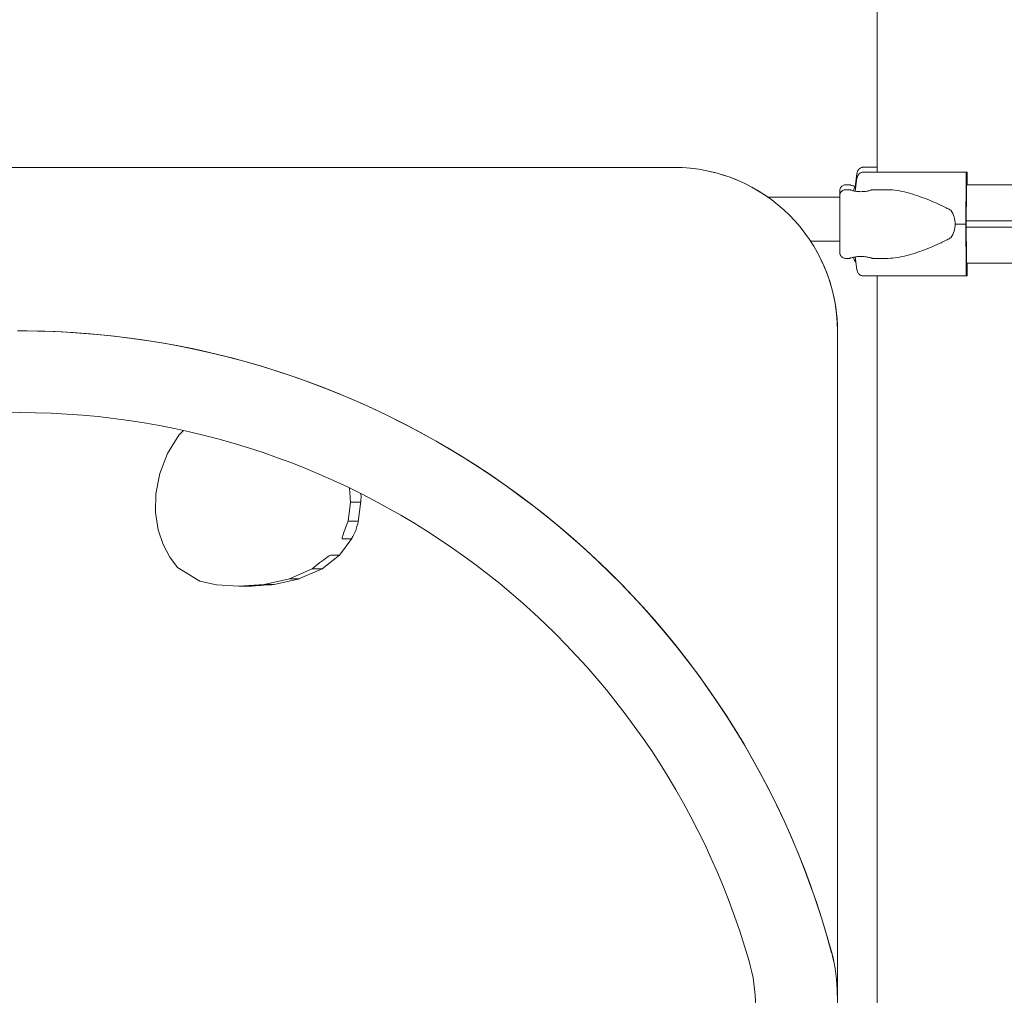
# Model space of a CAD drawing. Units: millimetres. Extents: x 0 to 146557, y 0 to 14215.
# Drawn here: x 135246 to 135848, y 9995 to 10592 of the extents above; entities that cross this region are included whole.
import ezdxf

# ---------------------------------------------------------------- set-up
doc = ezdxf.new("R2010")
doc.units = ezdxf.units.MM

msp = doc.modelspace()

# ---------------------------------------------------------------- linework, layer by layer
at = {"color": 0, "linetype": 'Continuous', "lineweight": 0, "extrusion": (0, 1, 0)}
for p, q in [((135769.88, 10916.74), (135769.88, 10498.49)), ((135645.51, 10501.38), (134845.51, 10501.38)), ((135645.51, 10501.38), (135645.54, 10501.38)), ((135761.33, 10501.49), (135769.88, 10501.49)), ((135756.3, 10489.51), (135757.49, 10497.73)), ((135756.35, 10486.86), (135757.49, 10494.73)), ((135824.2, 10494.73), (135824.04, 10466.74)), ((135824.85, 10498.49), (135824.35, 10498.49)), ((135824.95, 10490.74), (135824.95, 10495.49)), ((135752.91, 10490.74), (135750.5, 10490.74)), ((135824.61, 10491.49), (135824.7, 10491.49)), ((135702.96, 10483.24), (135747, 10483.24)), ((135750.5, 10487.74), (135752.91, 10487.74)), ((135755.51, 10487.81), (135755.39, 10487.05)), ((135766.91, 10487.74), (135775.95, 10487.74)), ((135824.34, 10466.74), (135824.46, 10487.73)), ((135824.04, 10466.74), (135824.2, 10438.75)), ((135824.46, 10445.75), (135824.34, 10466.74)), ((135729.13, 10456.24), (135747.03, 10456.24)), ((135755.51, 10445.66), (135755.39, 10446.43)), ((135757.49, 10438.75), (135756.35, 10446.62)), ((135750.5, 10445.74), (135752.91, 10445.74)), ((135766.91, 10445.74), (135775.95, 10445.74)), ((135824.7, 10441.99), (135824.61, 10441.99)), ((135824.95, 10437.99), (135824.95, 10442.74)), ((135774.46, 10434.99), (135761.33, 10434.99)), ((135769.88, 10434.99), (135769.88, 8840.1)), ((135824.35, 10434.99), (135824.85, 10434.99)), ((135244.26, 10401.38), (135249.99, 10401.36)), ((135245.51, 10401.38), (135245.51, 10401.38)), ((135745.51, 9994.95), (135745.51, 10401.38)), ((135745.54, 9601.38), (135745.54, 10401.38)), ((135335.86, 10326.38), (135342.78, 10337.52)), ((135342.78, 10337.52), (135345.64, 10340.44)), ((135331.2, 10314.13), (135335.86, 10326.38)), ((135328.77, 10301.74), (135331.2, 10314.13)), ((135328.56, 10290.2), (135328.77, 10301.74)), ((135447.23, 10305.23), (135447.75, 10296.54)), ((135447.75, 10296.54), (135446.28, 10284.97)), ((135447.75, 10296.54), (135453.9, 10296.54)), ((135452.5, 10284.53), (135454.1, 10297.15)), ((135330.2, 10279.76), (135328.56, 10290.2)), ((135446.28, 10284.97), (135444.76, 10281)), ((135446.28, 10284.97), (135452.44, 10284.97)), ((135333.3, 10270.68), (135330.2, 10279.76)), ((135441.11, 10264.23), (135448.58, 10274.43)), ((135442.81, 10274.16), (135448.29, 10274.16)), ((135337.4, 10262.99), (135333.3, 10270.68)), ((135342.02, 10256.7), (135337.4, 10262.99)), ((135429.11, 10259.65), (135424.26, 10255.8)), ((135430.54, 10255.84), (135441.08, 10264.21)), ((135435.5, 10264.18), (135440.97, 10264.18)), ((135355.59, 10248.27), (135342.02, 10256.7)), ((135424.26, 10255.8), (135410.4, 10249.81)), ((135416.64, 10249.83), (135430.5, 10255.81)), ((135424.26, 10255.8), (135430.42, 10255.8)), ((135365.94, 10246.08), (135355.59, 10248.27)), ((135410.4, 10249.81), (135394.94, 10246.26)), ((135401.11, 10246.26), (135416.61, 10249.81)), ((135410.4, 10249.81), (135416.55, 10249.81)), ((135379.59, 10245.22), (135365.94, 10246.08)), ((135394.94, 10246.26), (135379.59, 10245.22)), ((135379.59, 10245.22), (135385.74, 10245.22)), ((135394.94, 10246.26), (135401.09, 10246.26))]:
    msp.add_line(p, q, dxfattribs=at)
at = {"color": 0, "linetype": 'Continuous', "lineweight": 0, "extrusion": (0, 0, -1)}
for centre, start, end in [((-135758.97, 10487.24), 9.46232, 51.8438), ((-135758.97, 10446.24), 308.15615, 350.53767)]:
    msp.add_arc(centre, 3.5, start, end, dxfattribs=at)
at = {"color": 0, "linetype": 'Continuous', "lineweight": 0}
for centre, major_axis, ratio, start_param, end_param in [((135645.51, 10401.38), (0, 100), 1, -1.570796, 0), ((135826.87, 10501.49), (-75.68, 0), 0, -0.718116, -0.523544), ((135826.87, 10498.49), (-75.68, 0), 0, -1.537447, -0.523544), ((135824.35, 10493.99), (0, 4.5), 0.033344, 0, 1.405648), ((135824.85, 10495.49), (0, 3), 0.033344, -1.570796, 0), ((135826.87, 10466.74), (-84.78, 0), 0, -1.537447, -1.460792), ((135826.87, 10434.99), (-75.68, 0), 0, -1.537447, -0.523544), ((135826.87, 10434.99), (-60.5, 0), 0, -1.537447, -0.523004), ((135824.35, 10439.49), (0, -4.5), 0.033344, -1.405648, 0), ((135824.85, 10437.99), (0, -3), 0.033344, 0, 1.570796), ((135245.42, 9887.1), (-514.29, 0), 1, -1.579677, -1.56853), ((135245.51, 9887.1), (-514.29, 0), 1, -2.878219, -1.570786), ((135245.51, 9887.1), (0, 514.29), 1, -1.307423, 0), ((135245.46, 9887.1), (-363.37, 363.96), 0.999937, -2.091979, -0.793436), ((135645.45, 9994.95), (-70.66, 70.77), 0.999937, -2.355352, -2.091979), ((135645.51, 9994.95), (-100, 0), 1, -3.141593, -2.878219)]:
    msp.add_ellipse(centre, major_axis=major_axis, ratio=ratio, start_param=start_param, end_param=end_param, dxfattribs=at)
at = {"color": 0, "linetype": 'Continuous', "lineweight": 0, "extrusion": (0, 0, -1)}
for centre, major_axis, ratio, start_param, end_param in [((135645.54, 10401.38), (0, 100), 1, 0, 0.611872), ((135824.61, 10486.99), (0, 4.5), 0.033344, -1.405648, 0), ((135826.87, 10490.74), (67.91, 0), 0, -1.605342, -0.290854), ((135824.7, 10489.99), (0, 1.5), 0.033344, 0, 1.047196), ((135785.51, 10466.74), (32.05, 0), 0.65514, -0.413225, 0), ((135785.51, 10466.74), (32.05, 0), 0.65514, 0, 0.413225), ((135826.87, 10468.74), (74.54, 0), 0, -1.604557, -0.952896), ((135826.87, 10464.74), (74.54, 0), 0, -1.604557, -0.952896), ((135645.54, 10401.38), (0, -100), 1, -2.151454, -1.570796), ((135824.61, 10446.49), (0, -4.5), 0.033344, 0, 1.405648), ((135826.87, 10442.74), (65.5, 0), 0, -1.606611, -0.290887), ((135824.7, 10443.49), (0, -1.5), 0.033344, -1.047199, 0), ((135245.5, 9887.1), (-514.29, 0), 1, 1.570807, 2.878219), ((135245.46, 9887.1), (328.04, -328.58), 0.999937, -3.646854, -1.06722), ((135453.29, 10306.69), (0.61, -10.15), 0.067136, -1.063885, 0.00405), ((135449.61, 10277.6), (2.85, 7.36), 0.080821, -0.031269, 1.297978), ((135445.44, 10281), (-2.65, -6.83), 0.087085, -0.033732, 1.537064), ((135450.91, 10281), (-2.65, -6.83), 0.087085, -1.36298, -0.033732), ((135429.8, 10259.65), (5.73, 4.51), 0.058142, -1.644531, -0.073735), ((135439.64, 10265.62), (1.45, -1.4), 0.242471, -0.032596, 0.246923), ((135429.49, 10257.55), (1.04, -1.73), 0.295656, -0.03913, 0.175197), ((135416, 10251.73), (0.62, -1.91), 0.325654, -0.029788, 0.106279), ((135400.98, 10246.26), (-15.25, -1.04), 0.003039, -1.148062, -0.044656), ((135388.39, 10245.4), (12.72, 0.86), 0.003643, -0.053554, 1.049852), ((135645.5, 9994.95), (-100, 0), 1, 2.878219, 3.141593), ((135595.45, 9988.11), (70.66, -70.77), 0.999937, -1.06722, -0.786241)]:
    msp.add_ellipse(centre, major_axis=major_axis, ratio=ratio, start_param=start_param, end_param=end_param, dxfattribs=at)
at = {"color": 0, "linetype": 'Continuous', "lineweight": 0}
for points, knots in [([(135757.49, 10497.73), (135757.49, 10497.78), (135757.5, 10497.82), (135757.56, 10498.16), (135757.64, 10498.45), (135757.82, 10498.97), (135757.95, 10499.24), (135758.24, 10499.74), (135758.4, 10499.97), (135758.74, 10500.37), (135758.95, 10500.56), (135759.38, 10500.9), (135759.62, 10501.04), (135760.06, 10501.25), (135760.31, 10501.34), (135760.82, 10501.46), (135761.09, 10501.49), (135761.33, 10501.49)], [0.704197, 0.704197, 0.704197, 0.704197, 0.833041, 0.833041, 1.666082, 1.666082, 2.499124, 2.499124, 3.332165, 3.332165, 4.165208, 4.165208, 4.998251, 4.998251, 5.831295, 5.831295, 6.664339, 6.664339, 6.664339, 6.664339]), ([(135757.49, 10494.73), (135757.49, 10494.78), (135757.5, 10494.82), (135757.56, 10495.16), (135757.64, 10495.45), (135757.82, 10495.97), (135757.95, 10496.24), (135758.24, 10496.74), (135758.4, 10496.97), (135758.74, 10497.37), (135758.95, 10497.56), (135759.38, 10497.9), (135759.62, 10498.04), (135760.06, 10498.25), (135760.31, 10498.34), (135760.82, 10498.46), (135761.09, 10498.49), (135761.33, 10498.49)], [0.704197, 0.704197, 0.704197, 0.704197, 0.833041, 0.833041, 1.666082, 1.666082, 2.499124, 2.499124, 3.332165, 3.332165, 4.165208, 4.165208, 4.998251, 4.998251, 5.831295, 5.831295, 6.664339, 6.664339, 6.664339, 6.664339]), ([(135750.5, 10490.74), (135750.13, 10490.74), (135749.76, 10490.68), (135749.08, 10490.46), (135748.78, 10490.3), (135748.24, 10489.93), (135748.03, 10489.73), (135747.63, 10489.27), (135747.5, 10489.06), (135747.24, 10488.56), (135747.19, 10488.39), (135747.07, 10487.98), (135747.06, 10487.88), (135747.03, 10487.71), (135747.02, 10487.66), (135747.02, 10487.58), (135747.01, 10487.55), (135747.01, 10487.48), (135747.01, 10487.46), (135747, 10487.4), (135747, 10487.37), (135747, 10487.26), (135747, 10487.21), (135746.99, 10486.91), (135746.99, 10486.55), (135746.99, 10485.85), (135746.98, 10485.67), (135746.98, 10485.27), (135746.98, 10485.05), (135746.98, 10484.58), (135746.98, 10484.33), (135746.98, 10483.8), (135746.98, 10483.53), (135746.98, 10483.24)], [0, 0, 0, 0, 0.000671, 0.000671, 0.0014107, 0.0014107, 0.0023853, 0.0023853, 0.0039228, 0.0039228, 0.0068997, 0.0068997, 0.0131198, 0.0131198, 0.0190876, 0.0190876, 0.0254729, 0.0254729, 0.0348907, 0.0348907, 0.0545415, 0.0545415, 0.1345229, 0.1345229, 0.3778519, 0.3778519, 0.4555257, 0.4555257, 0.5341605, 0.5341605, 0.6128076, 0.6128076, 0.6905102, 0.6905102, 0.6905102, 0.6905102]), ([(135756.35, 10489.86), (135756.24, 10489.88), (135756.12, 10489.9), (135755.63, 10489.99), (135755.28, 10490.07), (135754.66, 10490.22), (135754.37, 10490.3), (135753.86, 10490.44), (135753.63, 10490.51), (135753.27, 10490.62), (135753.14, 10490.67), (135752.95, 10490.72), (135752.91, 10490.74), (135752.91, 10490.74), (135752.95, 10490.72), (135753.13, 10490.67), (135753.26, 10490.62), (135753.62, 10490.51), (135753.84, 10490.44), (135754.35, 10490.3), (135754.64, 10490.22), (135755.26, 10490.07), (135755.61, 10489.99), (135756.11, 10489.9), (135756.23, 10489.88), (135756.35, 10489.85)], [24.872522, 24.872522, 24.872522, 24.872522, 25.260955, 25.260955, 26.590739, 26.590739, 27.919906, 27.919906, 29.249072, 29.249072, 30.578239, 30.578239, 31.907406, 31.907406, 33.236573, 33.236573, 34.56574, 34.56574, 35.894907, 35.894907, 37.224074, 37.224074, 38.553857, 38.553857, 38.969725, 38.969725, 38.969725, 38.969725]), ([(135746.99, 10483.24), (135746.99, 10483.53), (135746.99, 10483.77), (135746.99, 10484.06), (135747, 10484.15), (135747, 10484.27), (135747, 10484.31), (135747, 10484.4), (135747, 10484.43), (135747.02, 10484.57), (135747.02, 10484.62), (135747.04, 10484.76), (135747.05, 10484.83), (135747.09, 10485.05), (135747.12, 10485.15), (135747.22, 10485.46), (135747.27, 10485.65), (135747.58, 10486.18), (135747.71, 10486.38), (135748.06, 10486.76), (135748.22, 10486.91), (135748.73, 10487.28), (135749.15, 10487.52), (135749.94, 10487.7), (135750.22, 10487.74), (135750.5, 10487.74)], [5.9399885, 5.9399885, 5.9399885, 5.9399885, 6.0884883, 6.0884883, 6.1858368, 6.1858368, 6.234511, 6.234511, 6.2588482, 6.2588482, 6.2675221, 6.2675221, 6.2733836, 6.2733836, 6.2766887, 6.2766887, 6.2796431, 6.2796431, 6.2809252, 6.2809252, 6.2816498, 6.2816498, 6.2826805, 6.2826805, 6.2831853, 6.2831853, 6.2831853, 6.2831853]), ([(135747.01, 10483.05), (135747.01, 10483.04), (135747.01, 10483.04), (135747.01, 10482.85), (135747.01, 10482.45), (135747.01, 10481.71), (135747.02, 10481.53), (135747.02, 10481.12), (135747.02, 10480.9), (135747.02, 10480.44), (135747.02, 10480.19), (135747.02, 10479.66), (135747.02, 10479.39), (135747.02, 10478.81), (135747.02, 10478.51), (135747.03, 10477.88), (135747.03, 10477.55), (135747.03, 10476.87), (135747.03, 10476.52), (135747.03, 10475.8), (135747.03, 10475.43), (135747.03, 10474.67), (135747.03, 10474.29), (135747.03, 10473.5), (135747.03, 10473.09), (135747.03, 10472.26), (135747.03, 10471.85), (135747.03, 10471), (135747.03, 10470.58), (135747.03, 10469.72), (135747.03, 10469.29), (135747.03, 10468.42), (135747.03, 10467.98), (135747.03, 10467.1), (135747.03, 10466.65), (135747.03, 10465.77), (135747.03, 10465.34), (135747.03, 10464.47), (135747.03, 10464.04), (135747.03, 10463.17), (135747.03, 10462.74), (135747.03, 10461.89), (135747.03, 10461.47), (135747.03, 10460.64), (135747.03, 10460.24), (135747.03, 10459.45), (135747.03, 10459.06), (135747.03, 10458.29), (135747.03, 10457.91), (135747.03, 10457.18), (135747.03, 10456.82), (135747.03, 10456.13), (135747.03, 10455.8), (135747.02, 10455.16), (135747.02, 10454.86), (135747.02, 10454.26), (135747.02, 10453.98), (135747.02, 10453.44), (135747.02, 10453.18), (135747.02, 10452.7), (135747.02, 10452.48), (135747.02, 10452.06), (135747.02, 10451.87), (135747.01, 10451.51), (135747.01, 10451.35), (135747.01, 10451.06), (135747.01, 10450.93), (135747.01, 10450.71), (135747.01, 10450.61), (135747.01, 10450.45), (135747, 10450.39), (135747, 10450.36), (135747, 10450.35), (135747, 10450.35)], [0.137357, 0.137357, 0.137357, 0.137357, 0.143216, 0.143216, 0.40619, 0.40619, 0.484942, 0.484942, 0.564697, 0.564697, 0.644443, 0.644443, 0.723176, 0.723176, 0.802529, 0.802529, 0.882907, 0.882907, 0.963282, 0.963282, 1.042629, 1.042629, 1.122066, 1.122066, 1.202532, 1.202532, 1.282996, 1.282996, 1.362431, 1.362431, 1.441888, 1.441888, 1.522374, 1.522374, 1.602861, 1.602861, 1.682318, 1.682318, 1.761775, 1.761775, 1.842264, 1.842264, 1.922753, 1.922753, 2.002213, 2.002213, 2.081655, 2.081655, 2.16213, 2.16213, 2.242606, 2.242606, 2.322053, 2.322053, 2.401436, 2.401436, 2.481853, 2.481853, 2.562276, 2.562276, 2.641672, 2.641672, 2.720709, 2.720709, 2.800805, 2.800805, 2.880939, 2.880939, 2.960045, 2.960045, 3.050311, 3.050311, 3.073337, 3.073337, 3.073337, 3.073337]), ([(135759.91, 10486.54), (135760.35, 10486.54), (135760.8, 10486.55), (135761.7, 10486.62), (135762.15, 10486.66), (135763.02, 10486.78), (135763.43, 10486.85), (135764.19, 10486.99), (135764.54, 10487.07), (135765.16, 10487.22), (135765.45, 10487.3), (135765.96, 10487.44), (135766.19, 10487.51), (135766.55, 10487.62), (135766.68, 10487.67), (135766.87, 10487.72), (135766.91, 10487.74), (135766.91, 10487.74), (135766.87, 10487.72), (135766.69, 10487.67), (135766.56, 10487.62), (135766.2, 10487.51), (135765.98, 10487.44), (135765.47, 10487.3), (135765.18, 10487.22), (135764.56, 10487.07), (135764.21, 10486.99), (135763.45, 10486.85), (135763.04, 10486.78), (135762.18, 10486.66), (135761.73, 10486.62), (135760.83, 10486.55), (135760.37, 10486.54), (135759.48, 10486.54), (135759.02, 10486.55), (135758.12, 10486.62), (135757.67, 10486.66), (135756.8, 10486.78), (135756.39, 10486.85), (135755.63, 10486.99), (135755.28, 10487.07), (135754.66, 10487.22), (135754.37, 10487.3), (135753.86, 10487.44), (135753.63, 10487.51), (135753.27, 10487.62), (135753.14, 10487.67), (135752.95, 10487.72), (135752.91, 10487.74), (135752.91, 10487.74)], [0.015476, 0.015476, 0.015476, 0.015476, 1.329784, 1.329784, 2.659567, 2.659567, 3.989351, 3.989351, 5.319135, 5.319135, 6.648301, 6.648301, 7.977468, 7.977468, 9.306635, 9.306635, 10.635802, 10.635802, 11.964969, 11.964969, 13.294136, 13.294136, 14.623303, 14.623303, 15.95247, 15.95247, 17.282253, 17.282253, 18.612037, 18.612037, 19.94182, 19.94182, 21.271604, 21.271604, 22.601388, 22.601388, 23.931171, 23.931171, 25.260955, 25.260955, 26.590739, 26.590739, 27.919906, 27.919906, 29.249072, 29.249072, 30.578239, 30.578239, 31.907404, 31.907404, 31.907404, 31.907404]), ([(135775.95, 10487.74), (135776.14, 10487.74), (135776.34, 10487.74), (135778.34, 10487.7), (135780.21, 10487.52), (135784.04, 10486.93), (135786.01, 10486.51), (135790.01, 10485.47), (135792.05, 10484.86), (135796.17, 10483.47), (135798.24, 10482.7), (135802.41, 10481.05), (135804.5, 10480.17), (135807.61, 10478.77), (135808.64, 10478.29), (135810.69, 10477.32), (135811.71, 10476.82), (135813.44, 10475.93), (135814.16, 10475.56), (135814.86, 10475.17)], [136.142389, 136.142389, 136.142389, 136.142389, 136.880429, 136.880429, 143.73922, 143.73922, 150.59801, 150.59801, 157.456801, 157.456801, 164.315592, 164.315592, 171.174383, 171.174383, 174.603779, 174.603779, 178.033174, 178.033174, 180.485141, 180.485141, 180.485141, 180.485141]), ([(135814.86, 10458.31), (135814.16, 10457.92), (135813.44, 10457.54), (135811.71, 10456.66), (135810.69, 10456.16), (135808.64, 10455.18), (135807.61, 10454.71), (135804.5, 10453.31), (135802.41, 10452.43), (135798.24, 10450.77), (135796.17, 10450.01), (135792.05, 10448.62), (135790.01, 10448.01), (135786.01, 10446.97), (135784.04, 10446.55), (135780.21, 10445.95), (135778.34, 10445.78), (135776.34, 10445.74), (135776.14, 10445.74), (135775.95, 10445.74)], [4.406824, 4.406824, 4.406824, 4.406824, 6.858791, 6.858791, 10.288186, 10.288186, 13.717582, 13.717582, 20.576373, 20.576373, 27.435164, 27.435164, 34.293955, 34.293955, 41.152746, 41.152746, 48.011537, 48.011537, 48.749582, 48.749582, 48.749582, 48.749582]), ([(135750.5, 10445.74), (135750.13, 10445.74), (135749.76, 10445.8), (135749.08, 10446.02), (135748.78, 10446.18), (135748.24, 10446.54), (135748.03, 10446.75), (135747.63, 10447.21), (135747.5, 10447.42), (135747.24, 10447.91), (135747.19, 10448.09), (135747.07, 10448.5), (135747.06, 10448.6), (135747.03, 10448.77), (135747.02, 10448.82), (135747.02, 10448.9), (135747.01, 10448.93), (135747.01, 10448.99), (135747.01, 10449.02), (135747, 10449.08), (135747, 10449.11), (135747, 10449.22), (135747, 10449.27), (135746.99, 10449.57), (135746.99, 10449.93), (135746.99, 10450.63), (135746.98, 10450.82), (135746.98, 10451.24), (135746.98, 10451.47), (135746.98, 10451.97), (135746.98, 10452.23), (135746.98, 10452.78), (135746.98, 10453.07), (135746.97, 10454.23), (135746.97, 10455.19), (135746.97, 10456.24)], [3.1415927, 3.1415927, 3.1415927, 3.1415927, 3.1422637, 3.1422637, 3.1430034, 3.1430034, 3.143978, 3.143978, 3.1455155, 3.1455155, 3.1484924, 3.1484924, 3.1547125, 3.1547125, 3.1606802, 3.1606802, 3.1670655, 3.1670655, 3.1764834, 3.1764834, 3.1961341, 3.1961341, 3.2761156, 3.2761156, 3.5194445, 3.5194445, 3.6001563, 3.6001563, 3.6819481, 3.6819481, 3.7637532, 3.7637532, 3.8444956, 3.8444956, 4.0692808, 4.0692808, 4.0692808, 4.0692808]), ([(135759.9, 10446.94), (135759.45, 10446.94), (135759, 10446.92), (135758.09, 10446.86), (135757.64, 10446.82), (135756.78, 10446.7), (135756.37, 10446.63), (135755.61, 10446.48), (135755.26, 10446.41), (135754.64, 10446.26), (135754.35, 10446.18), (135753.84, 10446.03), (135753.62, 10445.97), (135753.26, 10445.86), (135753.13, 10445.81), (135752.95, 10445.75), (135752.91, 10445.74), (135752.91, 10445.74)], [0, 0, 0, 0, 1.329784, 1.329784, 2.659567, 2.659567, 3.989351, 3.989351, 5.319135, 5.319135, 6.648301, 6.648301, 7.977468, 7.977468, 9.306635, 9.306635, 10.62113, 10.62113, 10.62113, 10.62113]), ([(135752.91, 10445.74), (135752.91, 10445.74), (135752.91, 10445.74), (135752.91, 10445.74), (135752.95, 10445.75), (135753.14, 10445.81), (135753.27, 10445.86), (135753.63, 10445.97), (135753.86, 10446.03), (135754.37, 10446.18), (135754.66, 10446.26), (135755.28, 10446.41), (135755.63, 10446.48), (135756.39, 10446.63), (135756.8, 10446.7), (135757.67, 10446.82), (135758.12, 10446.86), (135759.02, 10446.92), (135759.48, 10446.94), (135760.37, 10446.94), (135760.83, 10446.92), (135761.73, 10446.86), (135762.18, 10446.82), (135763.04, 10446.7), (135763.45, 10446.63), (135764.21, 10446.48), (135764.56, 10446.41), (135765.18, 10446.26), (135765.47, 10446.18), (135765.98, 10446.03), (135766.2, 10445.97), (135766.56, 10445.86), (135766.69, 10445.81), (135766.87, 10445.75), (135766.91, 10445.74), (135766.91, 10445.74), (135766.87, 10445.75), (135766.68, 10445.81), (135766.55, 10445.86), (135766.19, 10445.97), (135765.96, 10446.03), (135765.45, 10446.18), (135765.16, 10446.26), (135764.54, 10446.41), (135764.19, 10446.48), (135763.43, 10446.63), (135763.02, 10446.7), (135762.15, 10446.82), (135761.7, 10446.86), (135760.8, 10446.92), (135760.35, 10446.94), (135759.91, 10446.94)], [10.6358, 10.6358, 10.6358, 10.6358, 10.635802, 10.635802, 11.964969, 11.964969, 13.294136, 13.294136, 14.623303, 14.623303, 15.95247, 15.95247, 17.282253, 17.282253, 18.612037, 18.612037, 19.94182, 19.94182, 21.271604, 21.271604, 22.601388, 22.601388, 23.931171, 23.931171, 25.260955, 25.260955, 26.590739, 26.590739, 27.919906, 27.919906, 29.249072, 29.249072, 30.578239, 30.578239, 31.907406, 31.907406, 33.236573, 33.236573, 34.56574, 34.56574, 35.894907, 35.894907, 37.224074, 37.224074, 38.553857, 38.553857, 39.883641, 39.883641, 41.213425, 41.213425, 42.529339, 42.529339, 42.529339, 42.529339]), ([(135761.33, 10434.99), (135761.09, 10434.99), (135760.82, 10435.02), (135760.31, 10435.13), (135760.06, 10435.23), (135759.62, 10435.44), (135759.38, 10435.58), (135758.95, 10435.92), (135758.74, 10436.11), (135758.4, 10436.5), (135758.24, 10436.74), (135757.95, 10437.24), (135757.82, 10437.51), (135757.64, 10438.02), (135757.56, 10438.31), (135757.5, 10438.66), (135757.49, 10438.7), (135757.49, 10438.75)], [19.993019, 19.993019, 19.993019, 19.993019, 20.826063, 20.826063, 21.659106, 21.659106, 22.492149, 22.492149, 23.325192, 23.325192, 24.158234, 24.158234, 24.991276, 24.991276, 25.824317, 25.824317, 25.95316, 25.95316, 25.95316, 25.95316])]:
    msp.add_open_spline(points, degree=3, knots=knots, dxfattribs=at)

doc.saveas('drawing.dxf')
